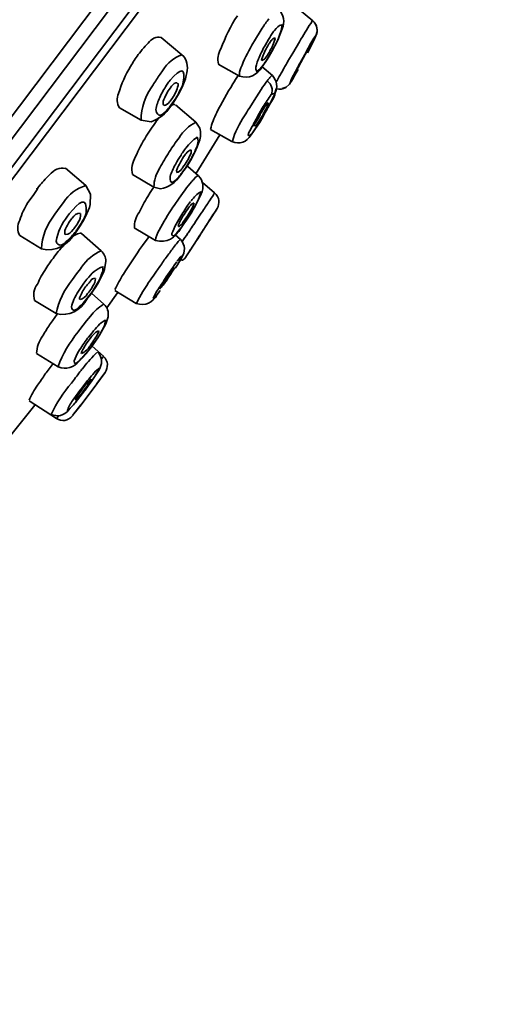
# Model space of a CAD drawing. Units: inches. Extents: x 32 to 172, y 57 to 268.
# Drawn here: x 165 to 172, y 218 to 232 of the extents above; entities that cross this region are included whole.
import ezdxf

# ---------------------------------------------------------------- set-up
doc = ezdxf.new("R2010")
doc.units = ezdxf.units.IN
doc.header["$MEASUREMENT"] = 0
doc.layers.add('Layer 1', color=7, linetype='Continuous')

# ---------------------------------------------------------------- blocks, each defined once
blk = doc.blocks.new('block 4')
at = {"layer": 'Layer 1', "color": 7, "lineweight": 35, "true_color": 0xffffff}
for points in [[(163.624, 228.712), (171.823, 239.593)], [(171.896, 239.366), (163.778, 228.596)], [(159.148, 222.059), (171.696, 238.701)], [(171.618, 238.428), (156.489, 218.351)], [(169.344, 232.028), (169.05, 232.271)], [(168.537, 231.769), (168.604, 231.877)], [(168.604, 231.877), (168.634, 231.923)], [(168.804, 231.89), (168.793, 231.874)], [(168.872, 231.804), (168.913, 231.912)], [(167.504, 231.547), (167.213, 231.793)], [(168.488, 231.685), (168.537, 231.769)], [(168.677, 231.688), (168.72, 231.763)], [(168.804, 231.666), (168.851, 231.758)], [(168.81, 231.672), (168.855, 231.763)], [(168.855, 231.763), (168.872, 231.804)], [(169.155, 231.731), (169.061, 231.571)], [(169.155, 231.731), (169.178, 231.769)], [(169.269, 231.577), (169.347, 231.728)], [(169.347, 231.728), (169.369, 231.774)], [(166.989, 231.669), (167.029, 231.712)], [(168.728, 231.701), (168.713, 231.674)], [(168.732, 231.528), (168.786, 231.625)], [(168.804, 231.666), (168.783, 231.625)], [(168.786, 231.625), (168.81, 231.672)], [(169.253, 231.593), (169.166, 231.436)], [(166.888, 231.55), (166.905, 231.569)], [(167.529, 231.526), (167.504, 231.547)], [(168.634, 231.38), (168.704, 231.482)], [(168.704, 231.482), (168.732, 231.528)], [(169.061, 231.571), (168.994, 231.458)], [(167.232, 231.323), (167.197, 231.274)], [(168.312, 231.247), (168.015, 231.417)], [(168.777, 231.255), (168.631, 231.377)], [(168.943, 231.366), (168.907, 231.304)], [(169.016, 231.136), (169.139, 231.342)], [(167.337, 231.191), (167.324, 231.174)], [(167.516, 231.115), (167.553, 231.212)], [(167.553, 231.212), (167.564, 231.258)], [(167.469, 231.017), (167.516, 231.115)], [(167.51, 231.117), (167.517, 231.139)], [(168.55, 230.958), (168.618, 231.061)], [(168.807, 230.996), (168.831, 231.069)], [(168.964, 231.088), (169.017, 231.136)], [(167.346, 230.823), (167.399, 230.899)], [(167.348, 230.909), (167.366, 230.934)], [(167.399, 230.899), (167.469, 231.017)], [(168.55, 230.958), (168.447, 230.793)], [(168.745, 230.966), (168.76, 230.99)], [(168.75, 230.877), (168.81, 231.001)], [(166.929, 230.628), (166.626, 230.804)], [(167.359, 230.853), (167.35, 230.842)], [(167.699, 230.598), (167.412, 230.845)], [(168.634, 230.799), (168.589, 230.72)], [(168.68, 230.745), (168.718, 230.815)], [(168.718, 230.815), (168.737, 230.845)], [(168.737, 230.845), (168.75, 230.877)], [(166.929, 230.628), (167.07, 230.607)], [(167.131, 230.596), (167.148, 230.62)], [(167.148, 230.62), (167.173, 230.65)], [(168.594, 230.593), (168.64, 230.672)], [(168.64, 230.672), (168.662, 230.707)], [(168.662, 230.707), (168.68, 230.745)], [(167.074, 230.515), (167.001, 230.401)], [(167.074, 230.515), (167.113, 230.569)], [(167.131, 230.596), (167.113, 230.569)], [(167.756, 230.518), (167.699, 230.601)], [(168.205, 230.326), (167.907, 230.496)], [(168.477, 230.42), (168.569, 230.558)], [(168.569, 230.558), (168.594, 230.593)], [(167.701, 229.874), (168.035, 230.42)], [(167.683, 230.177), (167.72, 230.255)], [(167.72, 230.255), (167.748, 230.326)], [(167.523, 230.185), (167.51, 230.169)], [(167.581, 229.991), (167.637, 230.085)], [(167.637, 230.085), (167.661, 230.131)], [(167.661, 230.131), (167.683, 230.177)], [(167.674, 230.166), (167.686, 230.185)], [(166.151, 229.707), (165.869, 229.953)], [(167.499, 229.877), (167.548, 229.942)], [(167.517, 229.966), (167.536, 229.991)], [(167.548, 229.942), (167.581, 229.991)], [(167.737, 229.845), (167.586, 229.977)], [(165.644, 229.858), (165.599, 229.815)], [(167.11, 229.685), (166.807, 229.863)], [(167.483, 229.855), (167.502, 229.877)], [(167.516, 229.904), (167.507, 229.891)], [(166.218, 229.588), (166.151, 229.707)], [(167.058, 229.609), (167.096, 229.669)], [(167.107, 229.685), (167.096, 229.669)], [(167.11, 229.685), (167.202, 229.661)], [(167.513, 229.599), (167.548, 229.647)], [(167.964, 229.604), (167.793, 229.753)], [(166.213, 229.442), (166.218, 229.588)], [(167.023, 229.553), (167.058, 229.609)], [(167.394, 229.428), (167.463, 229.531)], [(167.463, 229.531), (167.513, 229.599)], [(167.724, 229.482), (167.775, 229.593)], [(165.718, 229.307), (165.791, 229.41)], [(165.791, 229.41), (165.837, 229.469)], [(166.147, 229.272), (166.202, 229.401)], [(166.202, 229.401), (166.213, 229.442)], [(167.394, 229.428), (167.377, 229.404)], [(167.583, 229.426), (167.575, 229.412)], [(167.626, 229.482), (167.583, 229.426)], [(167.643, 229.334), (167.664, 229.374)], [(167.664, 229.374), (167.686, 229.412)], [(167.686, 229.412), (167.724, 229.482)], [(167.891, 229.215), (168, 229.385)], [(165.897, 229.277), (165.907, 229.296)], [(165.907, 229.296), (165.919, 229.309)], [(165.942, 229.228), (165.942, 229.226)], [(166.123, 229.226), (166.147, 229.272)], [(167.561, 229.209), (167.643, 229.334)], [(166.015, 229.058), (166.075, 229.142)], [(166.023, 229.08), (166.032, 229.091)], [(166.075, 229.142), (166.123, 229.226)], [(167.134, 228.936), (166.832, 229.115)], [(167.491, 229.115), (167.531, 229.169)], [(167.527, 229.201), (167.545, 229.226)], [(167.531, 229.169), (167.561, 229.209)], [(167.891, 229.215), (167.889, 229.212)], [(165.531, 228.818), (165.223, 229.004)], [(166.023, 229.08), (166.015, 229.069)], [(166.369, 228.791), (166.094, 229.034)], [(166.95, 228.866), (167.027, 228.972)], [(167.04, 228.991), (167.027, 228.972)], [(167.483, 228.95), (167.407, 229.015)], [(165.828, 228.853), (165.866, 228.896)], [(166.909, 228.807), (166.95, 228.866)], [(167.134, 228.936), (167.131, 228.936)], [(167.377, 228.826), (167.37, 228.815)], [(167.586, 228.747), (167.686, 228.899)], [(165.745, 228.758), (165.708, 228.704)], [(167.442, 228.593), (167.499, 228.69)], [(166.415, 228.528), (166.434, 228.645)], [(167.137, 228.488), (167.169, 228.536)], [(167.283, 228.423), (167.375, 228.556)], [(167.401, 228.593), (167.375, 228.556)], [(167.401, 228.593), (167.432, 228.634)], [(167.415, 228.553), (167.442, 228.593)], [(165.964, 228.388), (166.021, 228.466)], [(166.34, 228.363), (166.404, 228.499)], [(166.404, 228.499), (166.415, 228.528)], [(167.366, 228.52), (167.334, 228.477)], [(167.348, 228.464), (167.361, 228.488)], [(166.14, 228.353), (166.126, 228.337)], [(166.14, 228.353), (166.167, 228.391)], [(166.207, 228.163), (166.294, 228.285)], [(166.294, 228.285), (166.318, 228.323)], [(166.318, 228.323), (166.34, 228.363)], [(167.175, 228.258), (167.153, 228.223)], [(166.178, 228.123), (166.207, 228.163)], [(166.407, 228.039), (166.234, 228.193)], [(166.599, 228.201), (166.45, 227.988)], [(166.861, 228.05), (166.559, 228.231)], [(167.156, 228.177), (167.199, 228.234)], [(167.162, 228.183), (167.189, 228.22)], [(165.734, 227.907), (165.429, 228.093)], [(165.751, 227.899), (165.683, 227.804)], [(166.161, 227.804), (166.218, 227.869)], [(166.445, 227.791), (166.466, 227.864)], [(165.644, 227.75), (165.683, 227.804)], [(166.066, 227.682), (166.161, 227.804)], [(166.345, 227.604), (166.434, 227.764)], [(166.434, 227.764), (166.445, 227.791)], [(166.043, 227.65), (166.056, 227.666)], [(166.066, 227.682), (166.056, 227.666)], [(166.189, 227.574), (166.178, 227.564)], [(166.189, 227.574), (166.24, 227.639)], [(166.231, 227.439), (166.32, 227.566)], [(166.32, 227.566), (166.345, 227.604)], [(166.218, 227.423), (166.231, 227.439)], [(166.259, 227.48), (166.231, 227.445)], [(166.399, 227.307), (166.24, 227.45)], [(165.764, 227.158), (165.458, 227.348)], [(166.063, 227.242), (166.11, 227.293)], [(166.11, 227.293), (166.218, 227.423)], [(166.372, 227.269), (166.399, 227.304)], [(166.256, 226.988), (166.338, 227.115)], [(166.307, 226.92), (166.423, 227.077)], [(166.307, 226.923), (166.423, 227.077)], [(166.338, 227.115), (166.353, 227.148)], [(165.95, 226.931), (165.964, 226.947)], [(166.086, 226.626), (166.307, 226.92)], [(166.175, 226.964), (166.091, 226.853)], [(166.134, 226.82), (166.237, 226.961)], [(166.142, 226.831), (166.253, 226.985)], [(166.237, 226.961), (166.256, 226.988)], [(166.08, 226.842), (165.97, 226.688)], [(166.001, 226.65), (166.134, 226.82)], [(166.08, 226.842), (166.091, 226.853)], [(166.102, 226.845), (166.086, 226.82)], [(165.434, 226.62), (165.044, 226.128)], [(165.74, 226.431), (165.354, 226.682)], [(165.915, 226.553), (166.001, 226.65)], [(165.964, 226.472), (166.086, 226.626)], [(166.083, 226.623), (165.964, 226.472)], [(165.74, 226.431), (165.769, 226.466)]]:
    blk.add_lwpolyline(points, dxfattribs=at)
for points in [[(169.631, 241.104), (160.983, 238.276), (155.01, 231.3), (150.067, 223.977), (147.63, 220.367), (145.368, 216.566), (143.671, 212.545)], [(168.804, 231.89), (168.847, 231.928), (168.854, 231.964), (168.91, 231.971), (168.906, 231.896), (168.881, 231.828), (168.851, 231.758)], [(168.645, 231.401), (168.616, 231.367), (168.592, 231.336), (168.556, 231.312), (168.528, 231.361), (168.547, 231.39), (168.561, 231.444)], [(167.559, 230.236), (167.61, 230.295), (167.649, 230.349), (167.718, 230.388), (167.749, 230.312), (167.713, 230.265), (167.686, 230.185)], [(167.632, 229.493), (167.681, 229.547), (167.711, 229.596), (167.772, 229.618), (167.756, 229.547), (167.724, 229.486), (167.69, 229.42)], [(167.472, 229.093), (167.443, 229.057), (167.419, 229.024), (167.383, 228.996), (167.34, 229.017), (167.373, 229.045), (167.388, 229.096)], [(167.439, 228.645), (167.474, 228.681), (167.489, 228.736), (167.507, 228.707), (167.477, 228.651), (167.444, 228.598), (167.41, 228.545)], [(166.167, 228.391), (166.238, 228.472), (166.294, 228.538), (166.393, 228.566), (166.399, 228.491), (166.364, 228.452), (166.345, 228.382)], [(166.24, 227.639), (166.298, 227.706), (166.347, 227.77), (166.423, 227.815), (166.429, 227.739), (166.389, 227.695), (166.356, 227.623)], [(166.175, 226.964), (166.225, 227.024), (166.274, 227.083), (166.331, 227.137), (166.318, 227.076), (166.285, 227.039), (166.253, 226.985)]]:
    blk.add_open_spline(points, degree=3, knots=[0, 0, 0, 0, 1, 1, 1, 2, 2, 2, 2], dxfattribs=at)
for points in [[(161.494, 230.318), (164.073, 233.705), (166.63, 237.11), (169.191, 240.512)], [(169.367, 240.371), (166.733, 237.031), (164.23, 233.582), (161.666, 230.188)], [(168.913, 231.912), (168.953, 232.011), (168.938, 232.109), (168.866, 232.188)], [(168.05, 231.634), (168.113, 231.796), (168.191, 231.952), (168.283, 232.098)], [(168.634, 231.923), (168.662, 231.967), (168.694, 232.013), (168.726, 232.055)], [(169.178, 231.769), (169.228, 231.854), (169.281, 231.938), (169.336, 232.02)], [(169.38, 231.799), (169.422, 231.88), (169.41, 231.962), (169.344, 232.028)], [(169.388, 231.815), (169.422, 231.892), (169.406, 231.969), (169.344, 232.028)], [(168.72, 231.763), (168.743, 231.801), (168.767, 231.838), (168.793, 231.874)], [(167.029, 231.712), (167.074, 231.775), (167.14, 231.805), (167.213, 231.793)], [(168.759, 231.747), (168.747, 231.733), (168.737, 231.717), (168.728, 231.701)], [(168.775, 231.763), (168.77, 231.76), (168.764, 231.754), (168.759, 231.747)], [(168.772, 231.661), (168.786, 231.691), (168.799, 231.725), (168.81, 231.758)], [(168.81, 231.785), (168.797, 231.783), (168.784, 231.775), (168.775, 231.763)], [(168.81, 231.758), (168.815, 231.767), (168.816, 231.776), (168.812, 231.785)], [(169.253, 231.593), (169.285, 231.655), (169.322, 231.719), (169.358, 231.78)], [(169.38, 231.812), (169.356, 231.744), (169.317, 231.661), (169.277, 231.596)], [(169.358, 231.78), (169.366, 231.79), (169.373, 231.801), (169.38, 231.812)], [(169.367, 231.769), (169.372, 231.778), (169.376, 231.788), (169.38, 231.799)], [(166.905, 231.569), (166.929, 231.605), (166.958, 231.638), (166.989, 231.669)], [(168.017, 231.42), (168, 231.485), (168.014, 231.566), (168.05, 231.634)], [(168.332, 231.363), (168.376, 231.471), (168.429, 231.581), (168.488, 231.685)], [(168.589, 231.509), (168.614, 231.57), (168.644, 231.63), (168.677, 231.688)], [(168.713, 231.674), (168.677, 231.618), (168.648, 231.557), (168.629, 231.493)], [(168.783, 231.625), (168.751, 231.562), (168.713, 231.5), (168.672, 231.442)], [(168.68, 231.504), (168.714, 231.554), (168.744, 231.607), (168.772, 231.661)], [(169.291, 231.642), (169.254, 231.583), (169.218, 231.523), (169.189, 231.461)], [(166.783, 231.385), (166.815, 231.441), (166.85, 231.497), (166.888, 231.55)], [(167.232, 231.323), (167.296, 231.433), (167.397, 231.517), (167.504, 231.547)], [(167.564, 231.258), (167.595, 231.351), (167.583, 231.446), (167.529, 231.526)], [(168.561, 231.444), (168.57, 231.466), (168.579, 231.488), (168.589, 231.509)], [(168.629, 231.493), (168.623, 231.482), (168.622, 231.472), (168.629, 231.466)], [(168.629, 231.466), (168.641, 231.471), (168.653, 231.479), (168.664, 231.488)], [(168.664, 231.488), (168.669, 231.494), (168.675, 231.501), (168.68, 231.504)], [(168.977, 231.428), (168.983, 231.438), (168.99, 231.447), (168.994, 231.458)], [(169.189, 231.461), (169.155, 231.405), (169.126, 231.347), (169.099, 231.288)], [(166.613, 231.004), (166.652, 231.138), (166.71, 231.266), (166.783, 231.385)], [(167.337, 231.191), (167.486, 231.36), (167.568, 231.384), (167.517, 231.139)], [(168.315, 231.25), (168.306, 231.282), (168.314, 231.327), (168.332, 231.363)], [(168.312, 231.247), (168.445, 231.208), (168.559, 231.257), (168.634, 231.38)], [(168.634, 231.382), (168.638, 231.389), (168.642, 231.393), (168.645, 231.401)], [(168.672, 231.442), (168.664, 231.429), (168.655, 231.414), (168.645, 231.401)], [(168.943, 231.366), (168.954, 231.387), (168.965, 231.407), (168.977, 231.428)], [(169.139, 231.339), (169.103, 231.278), (169.066, 231.216), (169.028, 231.155)], [(169.074, 231.263), (169.089, 231.293), (169.104, 231.322), (169.121, 231.35)], [(169.121, 231.35), (169.135, 231.379), (169.149, 231.408), (169.166, 231.436)], [(167.099, 231.125), (167.131, 231.176), (167.163, 231.225), (167.197, 231.274)], [(167.288, 231.12), (167.298, 231.139), (167.31, 231.157), (167.324, 231.174)], [(168.221, 231.139), (168.243, 231.18), (168.268, 231.219), (168.293, 231.258)], [(168.618, 231.061), (168.645, 231.101), (168.673, 231.14), (168.702, 231.18)], [(168.702, 231.18), (168.713, 231.192), (168.724, 231.206), (168.733, 231.22)], [(168.702, 231.18), (168.722, 231.165), (168.741, 231.145), (168.753, 231.123)], [(168.733, 231.22), (168.742, 231.231), (168.753, 231.243), (168.764, 231.25)], [(168.81, 231.001), (168.855, 231.092), (168.844, 231.182), (168.775, 231.255)], [(168.831, 231.169), (168.844, 231.194), (168.857, 231.218), (168.872, 231.242)], [(168.872, 231.242), (168.884, 231.263), (168.895, 231.283), (168.907, 231.304)], [(169.028, 231.155), (169.036, 231.187), (169.054, 231.23), (169.074, 231.263)], [(166.929, 230.631), (166.925, 230.798), (166.991, 230.978), (167.099, 231.125)], [(167.193, 230.947), (167.22, 231.008), (167.252, 231.066), (167.288, 231.12)], [(167.342, 231.082), (167.299, 231.026), (167.266, 230.963), (167.242, 230.896)], [(167.359, 231.107), (167.353, 231.099), (167.346, 231.09), (167.342, 231.082)], [(167.439, 231.155), (167.41, 231.157), (167.379, 231.137), (167.359, 231.107)], [(167.366, 230.934), (167.404, 230.989), (167.434, 231.053), (167.45, 231.117)], [(167.51, 231.117), (167.485, 231.062), (167.459, 231.008), (167.429, 230.955)], [(167.45, 231.134), (167.448, 231.141), (167.447, 231.144), (167.445, 231.15)], [(167.45, 231.117), (167.45, 231.123), (167.45, 231.128), (167.45, 231.134)], [(168.221, 231.139), (168.139, 231.007), (168.064, 230.872), (167.993, 230.734)], [(168.76, 230.99), (168.877, 231.05), (168.771, 230.904), (168.72, 230.82)], [(168.753, 231.123), (168.773, 231.089), (168.778, 231.05), (168.769, 231.012)], [(168.831, 231.069), (168.877, 231.058), (168.923, 231.065), (168.964, 231.088)], [(168.915, 231.074), (168.933, 231.078), (168.952, 231.084), (168.969, 231.093)], [(166.626, 230.804), (166.588, 230.864), (166.584, 230.935), (166.613, 231.004)], [(167.137, 230.777), (167.148, 230.836), (167.167, 230.893), (167.193, 230.947)], [(167.242, 230.896), (167.24, 230.884), (167.24, 230.871), (167.24, 230.858)], [(167.331, 230.888), (167.335, 230.893), (167.343, 230.902), (167.348, 230.909)], [(167.429, 230.955), (167.407, 230.92), (167.384, 230.885), (167.359, 230.853)], [(168.634, 230.799), (168.669, 230.856), (168.706, 230.912), (168.745, 230.966)], [(168.769, 231.012), (168.768, 231.004), (168.766, 230.997), (168.76, 230.99)], [(167.07, 230.607), (167.184, 230.644), (167.28, 230.72), (167.346, 230.823)], [(167.304, 230.782), (167.228, 230.691), (167.162, 230.654), (167.137, 230.777)], [(167.24, 230.858), (167.242, 230.849), (167.247, 230.842), (167.253, 230.837)], [(167.253, 230.837), (167.282, 230.838), (167.312, 230.858), (167.331, 230.888)], [(167.35, 230.842), (167.335, 230.822), (167.32, 230.802), (167.304, 230.782)], [(167.353, 230.834), (167.369, 230.846), (167.386, 230.851), (167.404, 230.847)], [(168.385, 230.69), (168.406, 230.726), (168.426, 230.758), (168.447, 230.793)], [(168.642, 230.772), (168.631, 230.755), (168.62, 230.738), (168.61, 230.72)], [(168.691, 230.847), (168.675, 230.822), (168.659, 230.796), (168.642, 230.772)], [(168.642, 230.704), (168.662, 230.741), (168.681, 230.778), (168.702, 230.815)], [(168.696, 230.772), (168.687, 230.756), (168.678, 230.741), (168.669, 230.726)], [(168.702, 230.861), (168.7, 230.855), (168.694, 230.849), (168.691, 230.847)], [(168.72, 230.82), (168.713, 230.804), (168.706, 230.788), (168.696, 230.772)], [(168.718, 230.874), (168.711, 230.872), (168.706, 230.868), (168.702, 230.861)], [(168.702, 230.815), (168.713, 230.833), (168.719, 230.853), (168.718, 230.874)], [(167.993, 230.734), (167.954, 230.66), (167.922, 230.575), (167.907, 230.499)], [(168.215, 230.334), (168.248, 230.453), (168.31, 230.582), (168.385, 230.69)], [(168.499, 230.552), (168.529, 230.608), (168.559, 230.664), (168.589, 230.72)], [(168.61, 230.72), (168.589, 230.672), (168.562, 230.626), (168.531, 230.582)], [(168.545, 230.552), (168.581, 230.601), (168.614, 230.651), (168.642, 230.704)], [(167.463, 230.38), (167.521, 230.475), (167.606, 230.555), (167.696, 230.596)], [(167.748, 230.326), (167.769, 230.388), (167.773, 230.454), (167.756, 230.518)], [(168.488, 230.436), (168.382, 230.361), (168.46, 230.482), (168.499, 230.552)], [(168.561, 230.547), (168.538, 230.51), (168.513, 230.472), (168.488, 230.436)], [(168.531, 230.582), (168.519, 230.57), (168.513, 230.555), (168.521, 230.542)], [(168.535, 230.545), (168.54, 230.546), (168.544, 230.549), (168.545, 230.552)], [(166.853, 230.115), (166.895, 230.213), (166.945, 230.31), (167.001, 230.401)], [(167.326, 230.182), (167.37, 230.25), (167.415, 230.316), (167.463, 230.38)], [(168.205, 230.326), (168.316, 230.284), (168.412, 230.319), (168.477, 230.42)], [(167.523, 230.185), (167.535, 230.202), (167.547, 230.219), (167.559, 230.236)], [(167.629, 230.209), (167.606, 230.205), (167.581, 230.185), (167.564, 230.158)], [(167.634, 230.185), (167.635, 230.194), (167.634, 230.202), (167.629, 230.209)], [(166.81, 229.866), (166.787, 229.943), (166.805, 230.036), (166.853, 230.115)], [(167.193, 229.958), (167.236, 230.034), (167.28, 230.109), (167.326, 230.182)], [(167.412, 230.007), (167.437, 230.052), (167.463, 230.095), (167.491, 230.136)], [(167.545, 230.136), (167.499, 230.073), (167.461, 230.004), (167.432, 229.931)], [(167.491, 230.136), (167.496, 230.148), (167.503, 230.159), (167.51, 230.169)], [(167.536, 229.991), (167.576, 230.045), (167.607, 230.106), (167.632, 230.169)], [(167.564, 230.158), (167.556, 230.152), (167.55, 230.145), (167.545, 230.136)], [(167.674, 230.166), (167.647, 230.11), (167.618, 230.058), (167.586, 230.007)], [(167.632, 230.169), (167.634, 230.173), (167.635, 230.179), (167.634, 230.185)], [(165.644, 229.858), (165.704, 229.932), (165.784, 229.967), (165.866, 229.947)], [(167.11, 229.688), (167.11, 229.775), (167.141, 229.876), (167.193, 229.958)], [(167.337, 229.837), (167.359, 229.894), (167.384, 229.951), (167.412, 230.007)], [(167.432, 229.931), (167.429, 229.925), (167.429, 229.923), (167.429, 229.915)], [(167.434, 229.893), (167.459, 229.898), (167.485, 229.916), (167.502, 229.942)], [(167.502, 229.942), (167.508, 229.95), (167.513, 229.957), (167.517, 229.966)], [(167.586, 230.007), (167.563, 229.972), (167.541, 229.938), (167.516, 229.904)], [(165.461, 229.656), (165.502, 229.712), (165.55, 229.765), (165.599, 229.815)], [(167.202, 229.661), (167.319, 229.681), (167.419, 229.751), (167.483, 229.855)], [(167.458, 229.831), (167.387, 229.747), (167.328, 229.708), (167.337, 229.837)], [(167.429, 229.915), (167.43, 229.908), (167.432, 229.901), (167.434, 229.893)], [(167.507, 229.891), (167.49, 229.871), (167.474, 229.851), (167.458, 229.831)], [(167.499, 229.88), (167.503, 229.882), (167.505, 229.885), (167.507, 229.891)], [(167.637, 229.761), (167.652, 229.776), (167.666, 229.791), (167.68, 229.807)], [(167.68, 229.807), (167.695, 229.825), (167.713, 229.838), (167.734, 229.847)], [(167.775, 229.593), (167.817, 229.683), (167.804, 229.773), (167.737, 229.845)], [(165.461, 229.656), (165.513, 229.713), (165.471, 229.652), (165.338, 229.47)], [(165.837, 229.469), (165.912, 229.588), (166.026, 229.676), (166.151, 229.707)], [(167.548, 229.647), (167.577, 229.686), (167.606, 229.724), (167.637, 229.761)], [(165.919, 229.309), (166.054, 229.476), (166.18, 229.583), (166.158, 229.32)], [(167.023, 229.553), (166.978, 229.481), (166.938, 229.407), (166.902, 229.331)], [(167.807, 229.369), (167.839, 229.416), (167.87, 229.463), (167.902, 229.509)], [(167.902, 229.509), (167.922, 229.542), (167.943, 229.572), (167.964, 229.604)], [(168, 229.385), (168.037, 229.455), (168.035, 229.545), (167.964, 229.606)], [(165.223, 229.223), (165.252, 229.309), (165.29, 229.391), (165.337, 229.469)], [(167.186, 229.082), (167.242, 229.194), (167.306, 229.301), (167.377, 229.404)], [(167.461, 229.231), (167.496, 229.292), (167.534, 229.354), (167.575, 229.412)], [(167.598, 229.396), (167.554, 229.333), (167.512, 229.269), (167.474, 229.201)], [(167.545, 229.226), (167.587, 229.285), (167.626, 229.349), (167.658, 229.415)], [(167.615, 229.42), (167.61, 229.412), (167.605, 229.403), (167.598, 229.396)], [(167.69, 229.42), (167.661, 229.369), (167.63, 229.319), (167.598, 229.269)], [(167.672, 229.466), (167.65, 229.457), (167.629, 229.441), (167.615, 229.42)], [(167.658, 229.415), (167.663, 229.421), (167.666, 229.428), (167.667, 229.436)], [(167.667, 229.436), (167.67, 229.444), (167.672, 229.452), (167.674, 229.461)], [(167.796, 229.35), (167.8, 229.358), (167.803, 229.363), (167.807, 229.369)], [(167.882, 229.207), (167.921, 229.266), (167.96, 229.326), (168, 229.385)], [(165.531, 228.818), (165.531, 228.991), (165.604, 229.159), (165.718, 229.307)], [(165.734, 228.926), (165.757, 229.054), (165.814, 229.175), (165.897, 229.277)], [(165.961, 229.25), (165.955, 229.241), (165.95, 229.236), (165.942, 229.228)], [(166.072, 229.32), (166.026, 229.321), (165.986, 229.294), (165.961, 229.25)], [(166.158, 229.32), (166.127, 229.24), (166.083, 229.161), (166.032, 229.091)], [(166.045, 229.193), (166.07, 229.229), (166.082, 229.273), (166.077, 229.315)], [(166.902, 229.331), (166.856, 229.266), (166.832, 229.189), (166.835, 229.115)], [(167.388, 229.096), (167.41, 229.142), (167.435, 229.187), (167.461, 229.231)], [(167.598, 229.269), (167.565, 229.22), (167.532, 229.172), (167.499, 229.123)], [(167.683, 229.18), (167.694, 229.199), (167.706, 229.218), (167.718, 229.236)], [(167.718, 229.236), (167.743, 229.274), (167.769, 229.312), (167.796, 229.35)], [(165.226, 229.007), (165.184, 229.069), (165.186, 229.149), (165.223, 229.223)], [(165.88, 229.126), (165.861, 229.093), (165.853, 229.056), (165.855, 229.02)], [(165.864, 229.018), (165.91, 229.019), (165.95, 229.047), (165.974, 229.091)], [(165.942, 229.226), (165.919, 229.195), (165.897, 229.161), (165.88, 229.126)], [(165.974, 229.091), (165.983, 229.097), (165.988, 229.104), (165.993, 229.112)], [(165.993, 229.112), (166.012, 229.138), (166.03, 229.165), (166.045, 229.193)], [(167.134, 228.936), (167.289, 228.898), (167.413, 228.967), (167.491, 229.115)], [(167.463, 229.177), (167.458, 229.164), (167.454, 229.149), (167.453, 229.134)], [(167.456, 229.128), (167.477, 229.14), (167.496, 229.158), (167.51, 229.177)], [(167.474, 229.201), (167.471, 229.193), (167.468, 229.185), (167.463, 229.177)], [(167.499, 229.123), (167.49, 229.113), (167.481, 229.103), (167.472, 229.093)], [(167.51, 229.177), (167.516, 229.185), (167.521, 229.192), (167.527, 229.201)], [(167.605, 229.063), (167.61, 229.073), (167.617, 229.083), (167.623, 229.093)], [(167.623, 229.093), (167.643, 229.122), (167.663, 229.151), (167.683, 229.18)], [(167.793, 229.066), (167.823, 229.113), (167.853, 229.16), (167.882, 229.207)], [(167.831, 229.126), (167.82, 229.104), (167.807, 229.085), (167.793, 229.066)], [(167.875, 229.193), (167.861, 229.169), (167.846, 229.146), (167.831, 229.126)], [(167.889, 229.212), (167.884, 229.206), (167.88, 229.201), (167.875, 229.193)], [(165.531, 228.818), (165.732, 228.764), (165.908, 228.876), (166.015, 229.058)], [(166.015, 229.069), (165.974, 229.014), (165.929, 228.964), (165.878, 228.92)], [(165.932, 228.958), (165.97, 229.001), (166.02, 229.03), (166.075, 229.039)], [(166.075, 229.039), (166.082, 229.039), (166.088, 229.037), (166.094, 229.034)], [(167.131, 228.936), (167.137, 228.987), (167.156, 229.038), (167.186, 229.082)], [(167.507, 228.92), (167.534, 228.959), (167.56, 228.997), (167.586, 229.037)], [(167.586, 229.037), (167.592, 229.046), (167.596, 229.054), (167.605, 229.063)], [(167.793, 229.066), (167.758, 229.01), (167.722, 228.954), (167.686, 228.899)], [(167.696, 228.915), (167.727, 228.965), (167.76, 229.017), (167.793, 229.066)], [(165.878, 228.92), (165.817, 228.86), (165.762, 228.845), (165.734, 228.926)], [(165.745, 228.758), (165.772, 228.791), (165.799, 228.823), (165.828, 228.853)], [(167.268, 228.68), (167.303, 228.725), (167.336, 228.77), (167.37, 228.815)], [(167.377, 228.826), (167.409, 228.869), (167.444, 228.912), (167.48, 228.95)], [(167.499, 228.69), (167.556, 228.778), (167.551, 228.87), (167.483, 228.95)], [(167.626, 228.809), (167.641, 228.831), (167.655, 228.851), (167.669, 228.874)], [(167.669, 228.874), (167.677, 228.888), (167.687, 228.902), (167.696, 228.915)], [(165.591, 228.539), (165.627, 228.597), (165.665, 228.652), (165.708, 228.704)], [(166.094, 228.561), (166.163, 228.662), (166.26, 228.746), (166.367, 228.791)], [(166.434, 228.645), (166.431, 228.7), (166.409, 228.751), (166.369, 228.791)], [(166.909, 228.807), (166.834, 228.693), (166.757, 228.578), (166.682, 228.464)], [(167.169, 228.536), (167.202, 228.584), (167.237, 228.632), (167.268, 228.68)], [(167.491, 228.677), (167.507, 228.64), (167.539, 228.663), (167.587, 228.746)], [(167.586, 228.747), (167.601, 228.767), (167.614, 228.787), (167.626, 228.809)], [(165.473, 228.323), (165.505, 228.398), (165.545, 228.471), (165.591, 228.539)], [(166.021, 228.466), (166.045, 228.497), (166.07, 228.53), (166.094, 228.561)], [(167.361, 228.488), (167.377, 228.508), (167.39, 228.53), (167.401, 228.553)], [(167.38, 228.536), (167.373, 228.529), (167.372, 228.527), (167.366, 228.52)], [(167.401, 228.553), (167.395, 228.551), (167.386, 228.545), (167.38, 228.536)], [(166.285, 228.404), (166.255, 228.406), (166.231, 228.391), (166.216, 228.363)], [(166.248, 228.288), (166.272, 228.321), (166.288, 228.365), (166.288, 228.402)], [(166.682, 228.464), (166.639, 228.394), (166.594, 228.312), (166.561, 228.245)], [(167.137, 228.488), (167.111, 228.453), (167.087, 228.418), (167.064, 228.382)], [(167.175, 228.258), (167.211, 228.313), (167.247, 228.368), (167.283, 228.423)], [(167.334, 228.477), (167.302, 228.433), (167.273, 228.388), (167.245, 228.342)], [(167.277, 228.358), (167.3, 228.393), (167.324, 228.429), (167.348, 228.464)], [(165.432, 228.093), (165.405, 228.17), (165.422, 228.252), (165.473, 228.323)], [(165.734, 227.907), (165.765, 228.079), (165.85, 228.243), (165.964, 228.388)], [(165.985, 228.104), (166.024, 228.186), (166.072, 228.264), (166.126, 228.337)], [(166.161, 228.299), (166.125, 228.253), (166.094, 228.202), (166.072, 228.147)], [(166.18, 228.323), (166.172, 228.314), (166.167, 228.309), (166.161, 228.299)], [(166.216, 228.363), (166.206, 228.349), (166.194, 228.335), (166.18, 228.323)], [(166.194, 228.209), (166.215, 228.232), (166.234, 228.26), (166.248, 228.288)], [(166.345, 228.382), (166.311, 228.318), (166.272, 228.256), (166.229, 228.196)], [(166.863, 228.05), (166.92, 228.164), (166.988, 228.278), (167.064, 228.382)], [(167.245, 228.342), (167.226, 228.314), (167.207, 228.284), (167.193, 228.255)], [(167.193, 228.255), (167.2, 228.261), (167.208, 228.269), (167.215, 228.277)], [(167.215, 228.277), (167.222, 228.284), (167.226, 228.289), (167.228, 228.294)], [(167.228, 228.294), (167.246, 228.314), (167.262, 228.336), (167.277, 228.358)], [(165.734, 227.907), (165.919, 227.864), (166.076, 227.948), (166.178, 228.123)], [(166.072, 228.147), (166.065, 228.134), (166.062, 228.118), (166.066, 228.107)], [(166.072, 228.104), (166.114, 228.114), (166.153, 228.145), (166.178, 228.188)], [(166.229, 228.196), (166.204, 228.164), (166.178, 228.133), (166.154, 228.101)], [(166.178, 228.188), (166.185, 228.195), (166.19, 228.201), (166.194, 228.209)], [(166.861, 228.05), (166.99, 228.009), (167.092, 228.058), (167.156, 228.177)], [(167.162, 228.183), (167.067, 228.068), (167.098, 228.13), (167.153, 228.223)], [(165.95, 228.001), (165.957, 228.037), (165.969, 228.072), (165.985, 228.104)], [(166.061, 228.004), (166.01, 227.951), (165.966, 227.928), (165.95, 228.001)], [(166.154, 228.101), (166.125, 228.066), (166.095, 228.035), (166.061, 228.004)], [(166.218, 227.869), (166.267, 227.938), (166.331, 227.998), (166.402, 228.039)], [(166.466, 227.864), (166.477, 227.931), (166.457, 227.994), (166.407, 228.039)], [(165.644, 227.75), (165.609, 227.699), (165.576, 227.646), (165.545, 227.59)], [(165.545, 227.59), (165.491, 227.518), (165.46, 227.431), (165.461, 227.35)], [(165.764, 227.161), (165.823, 227.34), (165.926, 227.498), (166.043, 227.65)], [(166.329, 227.664), (166.282, 227.642), (166.24, 227.603), (166.213, 227.555)], [(166.356, 227.623), (166.324, 227.574), (166.292, 227.527), (166.259, 227.48)], [(166.28, 227.553), (166.298, 227.581), (166.313, 227.611), (166.329, 227.642)], [(166.329, 227.642), (166.335, 227.649), (166.336, 227.658), (166.331, 227.664)], [(166.05, 227.372), (166.089, 227.437), (166.132, 227.502), (166.178, 227.564)], [(166.094, 227.345), (166.141, 227.369), (166.183, 227.408), (166.213, 227.456)], [(166.199, 227.539), (166.162, 227.49), (166.129, 227.438), (166.102, 227.382)], [(166.231, 227.445), (166.212, 227.42), (166.194, 227.395), (166.175, 227.369)], [(166.205, 227.545), (166.203, 227.543), (166.201, 227.541), (166.199, 227.539)], [(166.213, 227.555), (166.209, 227.552), (166.207, 227.549), (166.205, 227.545)], [(166.213, 227.456), (166.215, 227.461), (166.22, 227.467), (166.224, 227.469)], [(166.224, 227.469), (166.243, 227.497), (166.261, 227.525), (166.28, 227.553)], [(165.988, 227.242), (166.003, 227.287), (166.024, 227.331), (166.05, 227.372)], [(166.175, 227.369), (166.136, 227.324), (166.095, 227.28), (166.052, 227.239)], [(166.094, 227.366), (166.089, 227.36), (166.087, 227.352), (166.091, 227.345)], [(166.102, 227.382), (166.098, 227.38), (166.096, 227.373), (166.094, 227.366)], [(166.123, 227.155), (166.18, 227.228), (166.244, 227.298), (166.307, 227.361)], [(166.353, 227.148), (166.39, 227.225), (166.377, 227.303), (166.318, 227.366)], [(166.423, 227.077), (166.469, 227.149), (166.471, 227.242), (166.4, 227.306)], [(165.582, 227.058), (165.619, 227.107), (165.655, 227.155), (165.691, 227.204)], [(165.764, 227.158), (165.878, 227.115), (165.983, 227.147), (166.063, 227.242)], [(166.052, 227.239), (166.019, 227.204), (165.988, 227.183), (165.988, 227.242)], [(166.104, 227.131), (166.11, 227.14), (166.116, 227.148), (166.123, 227.155)], [(165.582, 227.058), (165.547, 227.005), (165.51, 226.951), (165.473, 226.899)], [(165.964, 226.947), (166.004, 227.001), (166.044, 227.054), (166.086, 227.107)], [(166.086, 227.107), (166.09, 227.116), (166.097, 227.124), (166.104, 227.131)], [(165.473, 226.899), (165.425, 226.833), (165.383, 226.757), (165.354, 226.688)], [(165.67, 226.499), (165.74, 226.647), (165.84, 226.8), (165.95, 226.931)], [(166.226, 226.985), (166.18, 226.942), (166.139, 226.895), (166.102, 226.845)], [(166.123, 226.826), (166.152, 226.864), (166.18, 226.903), (166.207, 226.942)], [(166.207, 226.942), (166.211, 226.952), (166.217, 226.962), (166.224, 226.972)], [(166.224, 226.972), (166.225, 226.976), (166.226, 226.98), (166.226, 226.985)], [(166.001, 226.691), (166.05, 226.728), (166.09, 226.774), (166.123, 226.826)], [(166.086, 226.82), (166.056, 226.782), (166.028, 226.742), (166.004, 226.699)], [(165.891, 226.539), (165.908, 226.593), (165.934, 226.643), (165.97, 226.688)], [(166.026, 226.68), (165.985, 226.63), (165.941, 226.582), (165.894, 226.537)], [(165.658, 226.493), (165.755, 226.449), (165.846, 226.471), (165.915, 226.553)], [(165.74, 226.431), (165.814, 226.389), (165.906, 226.392), (165.966, 226.471)]]:
    blk.add_open_spline(points, degree=3, dxfattribs=at)

msp = doc.modelspace()

# ---------------------------------------------------------------- block references
at = {"layer": 'Layer 1'}
msp.add_blockref('block 4', (0, 0), dxfattribs=at)

doc.saveas('drawing.dxf')
